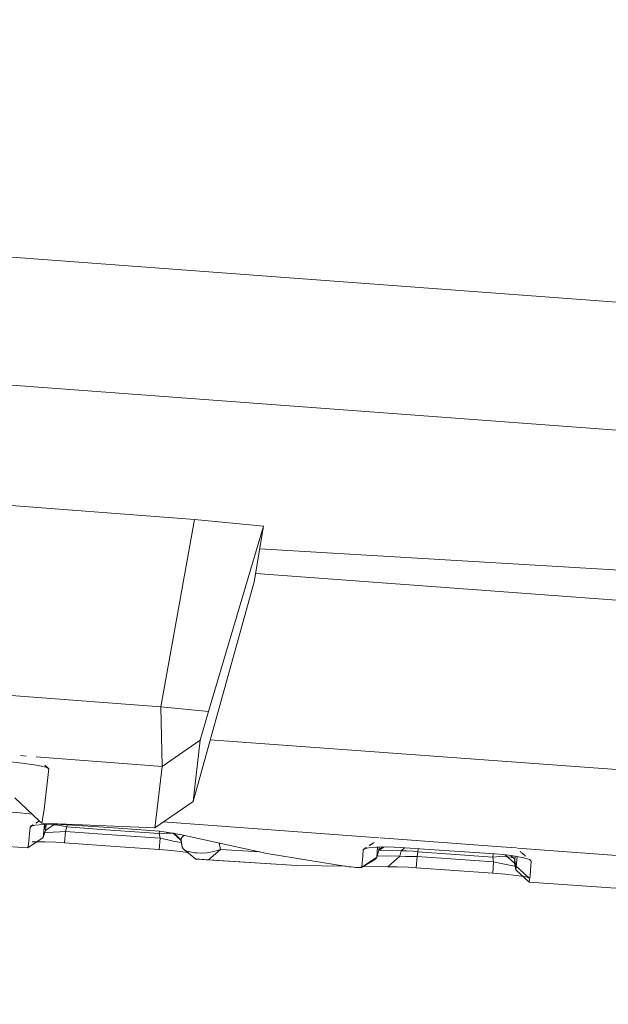
# Model space of a CAD drawing. Units: millimetres. Extents: x 835 to 10681, y -1525 to 1739.
# Drawn here: x 2305 to 2313, y -1029 to -1016 of the extents above; entities that cross this region are included whole.
import ezdxf

# ---------------------------------------------------------------- set-up
doc = ezdxf.new("R2010")
doc.units = ezdxf.units.MM
doc.layers.add('1', color=7, linetype='Continuous', true_color=0xffffff)

msp = doc.modelspace()

# ---------------------------------------------------------------- linework, layer by layer
at = {"layer": '1', "color": 18, "linetype": 'Continuous', "lineweight": 13}
for p, q in [((2417.174376, -1027.417123), (2261.387192, -1015.82066)), ((2265.552543, -1017.852315), (2416.958131, -1029.170692)), ((2278.454818, -1020.419538), (2307.114877, -1022.597253)), ((2278.454818, -1020.419538), (2307.114877, -1022.597253)), ((2306.659974, -1025.139034), (2307.114877, -1022.597253)), ((2306.659974, -1025.139034), (2307.114877, -1022.597253)), ((2307.114877, -1022.597253), (2308.050431, -1022.689521)), ((2307.114877, -1022.597253), (2308.050431, -1022.689521)), ((2308.050431, -1022.689521), (2307.304896, -1025.200069)), ((2308.050431, -1022.689521), (2307.304896, -1025.200069)), ((2308.050431, -1022.689521), (2307.92693, -1023.440301)), ((2308.050431, -1022.689521), (2307.92693, -1023.440301)), ((2278.515614, -1023.000658), (2306.659974, -1025.139034)), ((2278.515614, -1023.000658), (2306.659974, -1025.139034)), ((2312.9535, -1023.288097), (2308.000405, -1022.993639)), ((2307.945466, -1023.327617), (2313.107224, -1023.709917)), ((2307.945466, -1023.327617), (2313.107224, -1023.709917)), ((2307.92693, -1023.440301), (2307.09628, -1026.421249)), ((2307.92693, -1023.440301), (2307.09628, -1026.421249)), ((2306.659974, -1025.139034), (2307.304896, -1025.200069)), ((2306.676186, -1025.945365), (2306.659974, -1025.139034)), ((2306.659974, -1025.139034), (2307.304896, -1025.200069)), ((2306.676186, -1025.945365), (2306.659974, -1025.139034)), ((2307.304896, -1025.200069), (2307.192839, -1025.591075)), ((2307.304896, -1025.200069), (2307.192839, -1025.591075)), ((2306.676186, -1025.945365), (2307.192839, -1025.591075)), ((2306.676186, -1025.945365), (2307.192839, -1025.591075)), ((2307.192839, -1025.591075), (2307.09628, -1026.421249)), ((2307.192839, -1025.591075), (2307.09628, -1026.421249)), ((2307.329649, -1025.583758), (2314.137404, -1026.083992)), ((2307.329649, -1025.583758), (2314.137404, -1026.083992)), ((2304.833372, -1025.805338), (2304.755879, -1025.79945)), ((2304.833372, -1025.805338), (2304.755879, -1025.79945)), ((2306.676186, -1025.945365), (2304.96925, -1025.815663)), ((2306.676186, -1025.945365), (2304.96925, -1025.815663)), ((2304.780759, -1025.899827), (2304.541625, -1025.874078)), ((2304.780759, -1025.899827), (2304.541625, -1025.874078)), ((2304.973401, -1025.927246), (2304.780759, -1025.899827)), ((2304.973401, -1025.927246), (2304.780759, -1025.899827)), ((2305.098809, -1025.953948), (2304.973401, -1025.927246)), ((2305.098809, -1025.953948), (2304.973401, -1025.927246)), ((2305.140532, -1025.976121), (2305.08968, -1025.928483)), ((2305.140532, -1025.976121), (2305.08968, -1025.928483)), ((2306.676186, -1025.945365), (2306.583203, -1026.745021)), ((2306.676186, -1025.945365), (2306.583203, -1026.745021)), ((2305.07902, -1026.524007), (2305.140532, -1025.976121)), ((2305.07902, -1026.524007), (2305.140532, -1025.976121)), ((2305.140532, -1025.976121), (2305.098809, -1025.953948)), ((2305.140532, -1025.976121), (2305.098809, -1025.953948)), ((2304.680146, -1026.372612), (2305.01266, -1026.68498)), ((2304.680146, -1026.372612), (2305.01266, -1026.68498)), ((2306.579388, -1026.776731), (2307.09628, -1026.421249)), ((2306.579388, -1026.776731), (2307.09628, -1026.421249)), ((2304.512776, -1026.554286), (2304.748572, -1026.575983)), ((2304.512776, -1026.554286), (2304.748572, -1026.575983)), ((2304.748572, -1026.575983), (2304.921902, -1026.594818)), ((2304.748572, -1026.575983), (2304.921902, -1026.594818)), ((2305.046119, -1026.716411), (2305.064, -1026.61103)), ((2305.046119, -1026.716411), (2305.064, -1026.61103)), ((2305.07902, -1026.524007), (2305.064, -1026.61103)), ((2305.07902, -1026.524007), (2305.064, -1026.61103)), ((2304.888047, -1026.768625), (2304.932158, -1026.739063)), ((2304.888047, -1026.768625), (2304.932158, -1026.739063)), ((2304.898299, -1026.756942), (2304.926488, -1026.738703)), ((2304.898299, -1026.756942), (2304.926488, -1026.738703)), ((2304.898299, -1026.756942), (2304.95838, -1026.74073)), ((2304.898299, -1026.756942), (2304.95838, -1026.74073)), ((2305.069245, -1026.730955), (2304.95838, -1026.74073)), ((2305.069245, -1026.730955), (2304.95838, -1026.74073)), ((2304.966773, -1026.712636), (2305.006237, -1026.6871)), ((2304.966773, -1026.712636), (2305.006237, -1026.6871)), ((2304.971161, -1026.712924), (2304.975343, -1026.710121)), ((2304.971161, -1026.712924), (2304.975343, -1026.710121)), ((2304.986409, -1026.702705), (2305.009395, -1026.6873)), ((2304.986409, -1026.702705), (2305.009395, -1026.6873)), ((2305.012742, -1026.685057), (2305.046119, -1026.716411)), ((2305.012742, -1026.685057), (2305.046119, -1026.716411)), ((2305.046119, -1026.716411), (2306.579388, -1026.776731)), ((2305.046119, -1026.716411), (2306.579388, -1026.776731)), ((2305.220641, -1026.729286), (2305.069245, -1026.730955)), ((2305.220641, -1026.729286), (2305.069245, -1026.730955)), ((2305.082904, -1026.730804), (2305.070676, -1026.865184)), ((2305.082904, -1026.730804), (2305.070676, -1026.865184)), ((2305.076192, -1026.804565), (2305.094041, -1026.750028)), ((2305.076192, -1026.804565), (2305.094041, -1026.750028)), ((2305.094041, -1026.750028), (2305.103498, -1026.743646)), ((2305.094041, -1026.750028), (2305.103498, -1026.743646)), ((2305.094041, -1026.750028), (2305.103477, -1026.743817)), ((2305.094041, -1026.750028), (2305.103477, -1026.743817)), ((2305.094994, -1026.814163), (2305.220404, -1026.729288)), ((2305.094994, -1026.814163), (2305.220404, -1026.729288)), ((2305.104769, -1026.7331), (2305.094994, -1026.814163)), ((2305.104769, -1026.7331), (2305.094994, -1026.814163)), ((2305.104998, -1026.730561), (2305.104769, -1026.7331)), ((2305.104998, -1026.730561), (2305.104769, -1026.7331)), ((2305.208746, -1026.737178), (2305.232085, -1026.738822)), ((2305.208746, -1026.737178), (2305.232085, -1026.738822)), ((2305.390633, -1026.736915), (2305.220641, -1026.729286)), ((2305.390633, -1026.736915), (2305.220641, -1026.729286)), ((2305.232085, -1026.738822), (2305.318631, -1026.752174)), ((2305.232085, -1026.738822), (2305.318631, -1026.752174)), ((2305.386103, -1026.766241), (2305.3883, -1026.73681)), ((2305.386103, -1026.766241), (2305.3883, -1026.73681)), ((2305.955685, -1026.775301), (2305.390633, -1026.736915)), ((2305.955685, -1026.775301), (2305.390633, -1026.736915)), ((2306.583203, -1026.745021), (2306.579388, -1026.776731)), ((2306.583203, -1026.745021), (2306.579388, -1026.776731)), ((2306.692986, -1026.698606), (2309.615405, -1026.91392)), ((2306.692986, -1026.698606), (2309.615405, -1026.91392)), ((2304.866589, -1027.003229), (2304.888047, -1026.768625)), ((2304.866589, -1027.003229), (2304.888047, -1026.768625)), ((2304.888047, -1026.768625), (2304.898299, -1026.756942)), ((2304.888047, -1026.768625), (2304.898299, -1026.756942)), ((2305.063523, -1026.910245), (2305.094994, -1026.814163)), ((2305.063523, -1026.910245), (2305.094994, -1026.814163)), ((2305.063523, -1026.910245), (2305.070676, -1026.865184)), ((2305.063523, -1026.910245), (2305.070676, -1026.865184)), ((2305.072681, -1026.843144), (2305.078067, -1026.843965)), ((2305.072681, -1026.843144), (2305.078067, -1026.843965)), ((2305.078067, -1026.843965), (2305.125273, -1026.842773)), ((2305.078067, -1026.843965), (2305.125273, -1026.842773)), ((2305.125273, -1026.842773), (2305.198706, -1026.83872)), ((2305.125273, -1026.842773), (2305.198706, -1026.83872)), ((2305.198706, -1026.83872), (2305.29169, -1026.832759)), ((2305.198706, -1026.83872), (2305.29169, -1026.832759)), ((2305.366076, -1026.827514), (2305.29169, -1026.832759)), ((2305.366076, -1026.827514), (2305.29169, -1026.832759)), ((2305.386103, -1026.766241), (2305.318631, -1026.752174)), ((2305.386103, -1026.766241), (2305.318631, -1026.752174)), ((2305.354632, -1026.980579), (2305.366076, -1026.827514)), ((2305.354632, -1026.980579), (2305.366076, -1026.827514)), ((2305.366076, -1026.827514), (2305.386103, -1026.766241)), ((2305.366076, -1026.827514), (2305.386103, -1026.766241)), ((2306.121386, -1026.881635), (2305.366076, -1026.827514)), ((2306.121386, -1026.881635), (2305.366076, -1026.827514)), ((2305.915393, -1026.803911), (2305.386103, -1026.766241)), ((2305.915393, -1026.803911), (2305.386103, -1026.766241)), ((2306.638993, -1026.855171), (2305.915393, -1026.803911)), ((2306.638993, -1026.855171), (2305.915393, -1026.803911)), ((2305.955685, -1026.775301), (2306.520499, -1026.813686)), ((2305.955685, -1026.775301), (2306.520499, -1026.813686)), ((2306.650676, -1026.919544), (2306.121386, -1026.881635)), ((2306.650676, -1026.919544), (2306.121386, -1026.881635)), ((2306.520499, -1026.813686), (2306.641616, -1026.823938)), ((2306.520499, -1026.813686), (2306.641616, -1026.823938)), ((2306.638993, -1026.855171), (2306.641282, -1026.82391)), ((2306.638993, -1026.855171), (2306.641282, -1026.82391)), ((2306.736745, -1026.849687), (2306.638993, -1026.855171)), ((2306.736745, -1026.849687), (2306.638993, -1026.855171)), ((2306.650676, -1026.919544), (2306.638993, -1026.855171)), ((2306.650676, -1026.919544), (2306.638993, -1026.855171)), ((2306.792535, -1026.843488), (2306.641616, -1026.823938)), ((2306.792535, -1026.843488), (2306.641616, -1026.823938)), ((2306.736745, -1026.849687), (2306.824244, -1026.850402)), ((2306.736745, -1026.849687), (2306.824244, -1026.850402)), ((2306.912698, -1026.86733), (2306.792535, -1026.843488)), ((2306.912698, -1026.86733), (2306.792535, -1026.843488)), ((2306.824244, -1026.850402), (2306.831375, -1026.851195)), ((2306.824244, -1026.850402), (2306.831375, -1026.851195)), ((2306.931294, -1026.943386), (2306.827918, -1026.850509)), ((2306.931294, -1026.943386), (2306.827918, -1026.850509)), ((2306.933202, -1026.938617), (2306.837178, -1026.852346)), ((2306.933202, -1026.938617), (2306.837178, -1026.852346)), ((2306.92004, -1026.868935), (2306.912698, -1026.86733)), ((2306.92004, -1026.868935), (2306.912698, -1026.86733)), ((2308.096207, -1027.126014), (2306.920085, -1026.868945)), ((2308.096207, -1027.126014), (2306.920085, -1026.868945)), ((2306.982546, -1026.882597), (2306.967295, -1026.887119)), ((2306.982546, -1026.882597), (2306.967295, -1026.887119)), ((2302.712001, -1026.897132), (2304.859198, -1027.048528)), ((2302.712001, -1026.897132), (2304.859198, -1027.048528)), ((2304.859198, -1027.048528), (2305.063523, -1026.910245)), ((2304.859198, -1027.048528), (2305.063523, -1026.910245)), ((2304.859198, -1027.048528), (2304.866589, -1027.003229)), ((2304.859198, -1027.048528), (2304.866589, -1027.003229)), ((2304.916699, -1026.969334), (2304.96601, -1026.966512)), ((2304.916699, -1026.969334), (2304.96601, -1026.966512)), ((2304.96601, -1026.966512), (2305.086173, -1026.967227)), ((2304.96601, -1026.966512), (2305.086173, -1026.967227)), ((2305.086173, -1026.967227), (2305.235661, -1026.973188)), ((2305.086173, -1026.967227), (2305.235661, -1026.973188)), ((2305.235661, -1026.973188), (2305.354632, -1026.980579)), ((2305.235661, -1026.973188), (2305.354632, -1026.980579)), ((2305.354632, -1026.980579), (2306.109942, -1027.0347)), ((2305.354632, -1026.980579), (2306.109942, -1027.0347)), ((2306.639231, -1027.072608), (2306.650676, -1026.919544)), ((2306.639231, -1027.072608), (2306.650676, -1026.919544)), ((2306.753672, -1026.941955), (2306.650676, -1026.919544)), ((2306.753672, -1026.941955), (2306.650676, -1026.919544)), ((2306.753672, -1026.941955), (2306.844748, -1026.961029)), ((2306.753672, -1026.941955), (2306.844748, -1026.961029)), ((2306.844748, -1026.961029), (2306.909837, -1026.973426)), ((2306.844748, -1026.961029), (2306.909837, -1026.973426)), ((2306.909837, -1026.973426), (2306.940013, -1026.977617)), ((2306.909837, -1026.973426), (2306.940013, -1026.977617)), ((2306.933202, -1026.938617), (2306.931294, -1026.943386)), ((2306.933202, -1026.938617), (2306.931294, -1026.943386)), ((2306.950606, -1027.038276), (2306.931294, -1026.943386)), ((2306.950606, -1027.038276), (2306.931294, -1026.943386)), ((2306.938208, -1026.911676), (2306.933202, -1026.938617)), ((2306.938208, -1026.911676), (2306.933202, -1026.938617)), ((2306.950606, -1027.038276), (2306.933202, -1026.938617)), ((2306.950606, -1027.038276), (2306.933202, -1026.938617)), ((2306.967295, -1026.887119), (2306.938208, -1026.911676)), ((2306.967295, -1026.887119), (2306.938208, -1026.911676)), ((2307.467021, -1027.070701), (2307.451931, -1026.985192)), ((2307.467021, -1027.070701), (2307.451931, -1026.985192)), ((2309.483324, -1027.019419), (2309.530644, -1026.988727)), ((2309.483324, -1027.019419), (2309.530644, -1026.988727)), ((2309.487483, -1027.019708), (2309.533333, -1026.98889)), ((2309.487483, -1027.019708), (2309.533333, -1026.98889)), ((2309.538518, -1026.98362), (2309.552265, -1026.974703)), ((2309.538518, -1026.98362), (2309.552265, -1026.974703)), ((2309.631222, -1026.915085), (2311.270702, -1027.035876)), ((2309.631222, -1026.915085), (2311.270702, -1027.035876)), ((2306.639231, -1027.072608), (2306.109942, -1027.0347)), ((2306.639231, -1027.072608), (2306.109942, -1027.0347)), ((2306.639231, -1027.072608), (2306.807078, -1027.086675)), ((2306.639231, -1027.072608), (2306.807078, -1027.086675)), ((2306.807078, -1027.086675), (2306.955851, -1027.103364)), ((2306.807078, -1027.086675), (2306.955851, -1027.103364)), ((2306.963719, -1027.062356), (2306.950606, -1027.038276)), ((2306.963719, -1027.062356), (2306.950606, -1027.038276)), ((2306.955851, -1027.103364), (2307.026725, -1027.114316)), ((2306.955851, -1027.103364), (2307.026725, -1027.114316)), ((2307.000674, -1027.087629), (2306.963719, -1027.062356)), ((2307.133712, -1027.202547), (2306.963719, -1027.062356)), ((2307.000674, -1027.087629), (2306.963719, -1027.062356)), ((2307.133712, -1027.202547), (2306.963719, -1027.062356)), ((2307.053365, -1027.10551), (2307.000674, -1027.087629)), ((2307.053365, -1027.10551), (2307.000674, -1027.087629)), ((2307.02817, -1027.11454), (2307.033549, -1027.115371)), ((2307.02817, -1027.11454), (2307.033549, -1027.115371)), ((2307.053365, -1027.10551), (2307.120122, -1027.116716)), ((2307.053365, -1027.10551), (2307.120122, -1027.116716)), ((2307.148494, -1027.117908), (2307.120122, -1027.116716)), ((2307.148494, -1027.117908), (2307.120122, -1027.116716)), ((2307.203807, -1027.120531), (2307.148494, -1027.117908)), ((2307.203807, -1027.120531), (2307.148494, -1027.117908)), ((2307.288684, -1027.115047), (2307.203807, -1027.120531)), ((2307.288684, -1027.115047), (2307.203807, -1027.120531)), ((2307.378806, -1027.09955), (2307.288684, -1027.115047)), ((2307.378806, -1027.09955), (2307.288684, -1027.115047)), ((2307.30585, -1027.213514), (2307.467021, -1027.070701)), ((2307.30585, -1027.213514), (2307.467021, -1027.070701)), ((2307.467021, -1027.070701), (2307.378806, -1027.09955)), ((2307.467021, -1027.070701), (2307.378806, -1027.09955)), ((2308.000124, -1027.105013), (2307.467021, -1027.070701)), ((2308.000124, -1027.105013), (2307.467021, -1027.070701)), ((2308.096207, -1027.126014), (2309.207, -1027.305067)), ((2308.096207, -1027.126014), (2309.207, -1027.305067)), ((2309.396542, -1027.156293), (2309.403456, -1027.076185)), ((2309.396542, -1027.156293), (2309.403456, -1027.076185)), ((2309.403456, -1027.076185), (2309.448106, -1027.046174)), ((2309.403456, -1027.076185), (2309.448106, -1027.046174)), ((2309.403456, -1027.076185), (2309.414185, -1027.064264)), ((2309.403456, -1027.076185), (2309.414185, -1027.064264)), ((2309.414185, -1027.064264), (2309.442732, -1027.045748)), ((2309.414185, -1027.064264), (2309.442732, -1027.045748)), ((2309.414185, -1027.064264), (2309.474744, -1027.04829)), ((2309.414185, -1027.064264), (2309.474744, -1027.04829)), ((2309.586085, -1027.038515), (2309.474744, -1027.04829)), ((2309.586085, -1027.038515), (2309.474744, -1027.04829)), ((2309.585608, -1027.175844), (2309.59837, -1027.038399)), ((2309.585608, -1027.175844), (2309.59837, -1027.038399)), ((2309.585608, -1027.175844), (2309.615411, -1027.085006)), ((2309.585608, -1027.175844), (2309.615411, -1027.085006)), ((2309.737719, -1027.037084), (2309.586085, -1027.038515)), ((2309.737719, -1027.037084), (2309.586085, -1027.038515)), ((2309.615411, -1027.085006), (2309.685409, -1027.037578)), ((2309.615411, -1027.085006), (2309.685409, -1027.037578)), ((2309.619941, -1027.040422), (2309.615411, -1027.085006)), ((2309.619941, -1027.040422), (2309.615411, -1027.085006)), ((2309.616603, -1027.073085), (2309.673553, -1027.037689)), ((2309.616603, -1027.073085), (2309.673553, -1027.037689)), ((2309.616603, -1027.073085), (2309.673435, -1027.037691)), ((2309.616603, -1027.073085), (2309.673435, -1027.037691)), ((2309.91558, -1027.088583), (2309.619782, -1027.082045)), ((2309.91558, -1027.088583), (2309.619782, -1027.082045)), ((2309.620141, -1027.038193), (2309.619941, -1027.040422)), ((2309.620141, -1027.038193), (2309.619941, -1027.040422)), ((2309.90795, -1027.044713), (2309.737719, -1027.037084)), ((2309.90795, -1027.044713), (2309.737719, -1027.037084)), ((2309.901274, -1027.163684), (2309.91558, -1027.088583)), ((2309.901274, -1027.163684), (2309.91558, -1027.088583)), ((2309.90795, -1027.044713), (2310.430087, -1027.079999)), ((2309.90795, -1027.044713), (2310.430087, -1027.079999)), ((2309.91558, -1027.088583), (2309.961816, -1027.048354)), ((2309.91558, -1027.088583), (2309.961816, -1027.048354)), ((2309.989966, -1027.088106), (2309.91558, -1027.088583)), ((2309.989966, -1027.088106), (2309.91558, -1027.088583)), ((2309.989966, -1027.088106), (2310.080804, -1027.09502)), ((2309.989966, -1027.088106), (2310.080804, -1027.09502)), ((2310.144223, -1027.102888), (2310.080804, -1027.09502)), ((2310.144223, -1027.102888), (2310.080804, -1027.09502)), ((2310.132064, -1027.167022), (2310.144223, -1027.102888)), ((2310.132064, -1027.167022), (2310.144223, -1027.102888)), ((2310.144223, -1027.102888), (2310.147293, -1027.060888)), ((2310.144223, -1027.102888), (2310.147293, -1027.060888)), ((2310.651578, -1027.13865), (2310.144223, -1027.102888)), ((2310.651578, -1027.13865), (2310.144223, -1027.102888)), ((2311.187543, -1027.131259), (2310.430087, -1027.079999)), ((2311.187543, -1027.131259), (2310.430087, -1027.079999)), ((2311.158932, -1027.174175), (2310.651578, -1027.13865)), ((2311.158932, -1027.174175), (2310.651578, -1027.13865)), ((2311.158932, -1027.174175), (2311.162195, -1027.129544)), ((2311.158932, -1027.174175), (2311.162195, -1027.129544)), ((2311.187543, -1027.131259), (2311.31009, -1027.14175)), ((2311.187543, -1027.131259), (2311.31009, -1027.14175)), ((2311.271319, -1027.035922), (2311.480278, -1027.051317)), ((2311.271319, -1027.035922), (2311.480278, -1027.051317)), ((2311.31009, -1027.14175), (2311.460294, -1027.160823)), ((2311.31009, -1027.14175), (2311.460294, -1027.160823)), ((2311.45171, -1027.25476), (2311.328531, -1027.144092)), ((2311.45171, -1027.25476), (2311.328531, -1027.144092)), ((2311.494964, -1027.052399), (2315.836943, -1027.372301)), ((2311.494964, -1027.052399), (2315.836943, -1027.372301)), ((2311.539067, -1027.107075), (2311.530762, -1027.099872)), ((2311.539067, -1027.107075), (2311.530762, -1027.099872)), ((2311.53936, -1027.107093), (2311.531012, -1027.099888)), ((2311.53936, -1027.107093), (2311.531012, -1027.099888)), ((2311.591073, -1027.15218), (2311.545957, -1027.11305)), ((2311.591073, -1027.15218), (2311.545957, -1027.11305)), ((2311.591634, -1027.152209), (2311.546286, -1027.11307)), ((2311.591634, -1027.152209), (2311.546286, -1027.11307)), ((2311.593338, -1027.152297), (2311.551757, -1027.115361)), ((2311.593338, -1027.152297), (2311.551757, -1027.115361)), ((2307.136573, -1027.202308), (2307.133712, -1027.202547)), ((2307.136573, -1027.202308), (2307.133712, -1027.202547)), ((2307.133712, -1027.202547), (2307.219781, -1027.20803)), ((2307.133712, -1027.202547), (2307.219781, -1027.20803)), ((2307.14754, -1027.202547), (2307.136573, -1027.202308)), ((2307.14754, -1027.202547), (2307.136573, -1027.202308)), ((2307.164229, -1027.2035), (2307.14754, -1027.202547)), ((2307.164229, -1027.2035), (2307.14754, -1027.202547)), ((2307.185925, -1027.204692), (2307.164229, -1027.2035)), ((2307.185925, -1027.204692), (2307.164229, -1027.2035)), ((2307.185925, -1027.204692), (2307.214059, -1027.206361)), ((2307.185925, -1027.204692), (2307.214059, -1027.206361)), ((2307.242907, -1027.208507), (2307.214059, -1027.206361)), ((2307.242907, -1027.208507), (2307.214059, -1027.206361)), ((2308.505095, -1027.290523), (2307.219781, -1027.20803)), ((2308.505095, -1027.290523), (2307.219781, -1027.20803)), ((2307.274379, -1027.210891), (2307.242907, -1027.208507)), ((2307.274379, -1027.210891), (2307.242907, -1027.208507)), ((2307.30585, -1027.213514), (2307.274379, -1027.210891)), ((2307.30585, -1027.213514), (2307.274379, -1027.210891)), ((2308.505095, -1027.290523), (2307.30585, -1027.213514)), ((2308.505095, -1027.290523), (2307.30585, -1027.213514)), ((2309.367217, -1027.316034), (2309.527673, -1027.226865)), ((2309.367217, -1027.316034), (2309.527673, -1027.226865)), ((2309.381522, -1027.313888), (2309.585608, -1027.175844)), ((2309.381522, -1027.313888), (2309.585608, -1027.175844)), ((2309.381522, -1027.313888), (2309.568442, -1027.202547)), ((2309.381522, -1027.313888), (2309.568442, -1027.202547)), ((2309.396542, -1027.156293), (2309.382118, -1027.30763)), ((2309.396542, -1027.156293), (2309.382118, -1027.30763)), ((2309.382118, -1027.30763), (2309.568442, -1027.202547)), ((2309.382118, -1027.30763), (2309.568442, -1027.202547)), ((2309.527673, -1027.226865), (2309.568442, -1027.202547)), ((2309.527673, -1027.226865), (2309.568442, -1027.202547)), ((2309.585608, -1027.175844), (2309.568442, -1027.202547)), ((2309.585608, -1027.175844), (2309.568442, -1027.202547)), ((2309.901274, -1027.163684), (2309.590896, -1027.159727)), ((2309.901274, -1027.163684), (2309.590896, -1027.159727)), ((2309.737958, -1027.305782), (2309.901274, -1027.163684)), ((2309.737958, -1027.305782), (2309.901274, -1027.163684)), ((2309.975184, -1027.16583), (2309.901274, -1027.163684)), ((2309.975184, -1027.16583), (2309.901274, -1027.163684)), ((2309.975184, -1027.16583), (2310.067214, -1027.166784)), ((2309.975184, -1027.16583), (2310.067214, -1027.166784)), ((2310.132064, -1027.167022), (2310.067214, -1027.166784)), ((2310.132064, -1027.167022), (2310.067214, -1027.166784)), ((2310.120858, -1027.320087), (2310.132064, -1027.167022)), ((2310.120858, -1027.320087), (2310.132064, -1027.167022)), ((2310.651578, -1027.203739), (2310.132064, -1027.167022)), ((2310.651578, -1027.203739), (2310.132064, -1027.167022)), ((2311.170853, -1027.240217), (2310.651578, -1027.203739)), ((2311.170853, -1027.240217), (2310.651578, -1027.203739)), ((2311.256684, -1027.168453), (2311.158932, -1027.174175)), ((2311.256684, -1027.168453), (2311.158932, -1027.174175)), ((2311.170853, -1027.240217), (2311.158932, -1027.174175)), ((2311.170853, -1027.240217), (2311.158932, -1027.174175)), ((2311.159648, -1027.39352), (2311.170853, -1027.240217)), ((2311.159648, -1027.39352), (2311.170853, -1027.240217)), ((2311.27385, -1027.26239), (2311.170853, -1027.240217)), ((2311.27385, -1027.26239), (2311.170853, -1027.240217)), ((2311.256684, -1027.168453), (2311.343945, -1027.169168)), ((2311.256684, -1027.168453), (2311.343945, -1027.169168)), ((2311.27385, -1027.26239), (2311.364688, -1027.280986)), ((2311.27385, -1027.26239), (2311.364688, -1027.280986)), ((2311.343945, -1027.169168), (2311.408318, -1027.176082)), ((2311.343945, -1027.169168), (2311.408318, -1027.176082)), ((2311.364688, -1027.280986), (2311.429776, -1027.292669)), ((2311.364688, -1027.280986), (2311.429776, -1027.292669)), ((2311.451234, -1027.19754), (2311.40196, -1027.153416)), ((2311.451234, -1027.19754), (2311.40196, -1027.153416)), ((2311.451234, -1027.19754), (2311.40214, -1027.153439)), ((2311.451234, -1027.19754), (2311.40214, -1027.153439)), ((2311.408318, -1027.176082), (2311.44126, -1027.187063)), ((2311.408318, -1027.176082), (2311.44126, -1027.187063)), ((2311.451234, -1027.19754), (2311.447711, -1027.192842)), ((2311.451234, -1027.19754), (2311.447711, -1027.192842)), ((2311.469115, -1027.295291), (2311.451234, -1027.19754)), ((2311.469115, -1027.295291), (2311.451234, -1027.19754)), ((2311.45171, -1027.25476), (2311.45934, -1027.203262)), ((2311.45171, -1027.25476), (2311.45934, -1027.203262)), ((2311.470784, -1027.348459), (2311.45171, -1027.25476)), ((2311.470784, -1027.348459), (2311.45171, -1027.25476)), ((2311.463094, -1027.161363), (2311.45934, -1027.203262)), ((2311.463094, -1027.161363), (2311.45934, -1027.203262)), ((2311.460294, -1027.160823), (2311.579026, -1027.183712)), ((2311.460294, -1027.160823), (2311.579026, -1027.183712)), ((2311.480798, -1027.261913), (2311.470784, -1027.348459)), ((2311.480798, -1027.261913), (2311.470784, -1027.348459)), ((2311.48911, -1027.166378), (2311.480798, -1027.261913)), ((2311.48911, -1027.166378), (2311.480798, -1027.261913)), ((2311.656035, -1027.207792), (2311.579026, -1027.183712)), ((2311.656035, -1027.207792), (2311.579026, -1027.183712)), ((2311.600959, -1027.160754), (2311.599491, -1027.159481)), ((2311.600959, -1027.160754), (2311.599491, -1027.159481)), ((2311.601587, -1027.160799), (2311.600109, -1027.159523)), ((2311.601587, -1027.160799), (2311.600109, -1027.159523)), ((2311.603024, -1027.160901), (2311.601587, -1027.159624)), ((2311.603024, -1027.160901), (2311.601587, -1027.159624)), ((2311.681308, -1027.230442), (2311.654718, -1027.20738)), ((2311.681308, -1027.230442), (2311.654718, -1027.20738)), ((2311.681308, -1027.230442), (2311.655688, -1027.207683)), ((2311.681308, -1027.230442), (2311.655688, -1027.207683)), ((2311.656035, -1027.207792), (2311.681308, -1027.230442)), ((2311.656035, -1027.207792), (2311.681308, -1027.230442)), ((2311.681308, -1027.230442), (2311.664141, -1027.425945)), ((2311.681308, -1027.230442), (2311.664141, -1027.425945)), ((2308.505095, -1027.290523), (2309.167647, -1027.298723)), ((2308.505095, -1027.290523), (2309.167647, -1027.298723)), ((2309.207, -1027.305067), (2309.237994, -1027.308643)), ((2309.207, -1027.305067), (2309.237994, -1027.308643)), ((2309.237994, -1027.308643), (2309.269704, -1027.311504)), ((2309.237994, -1027.308643), (2309.269704, -1027.311504)), ((2309.269704, -1027.311504), (2309.299268, -1027.31365)), ((2309.269704, -1027.311504), (2309.299268, -1027.31365)), ((2309.327878, -1027.315319), (2309.299268, -1027.31365)), ((2309.327878, -1027.315319), (2309.299268, -1027.31365)), ((2309.327878, -1027.315319), (2309.350289, -1027.316034)), ((2309.327878, -1027.315319), (2309.350289, -1027.316034)), ((2309.350289, -1027.316034), (2309.367217, -1027.316034)), ((2309.350289, -1027.316034), (2309.367217, -1027.316034)), ((2309.367217, -1027.316034), (2309.371864, -1027.313413)), ((2309.367217, -1027.316034), (2309.371864, -1027.313413)), ((2309.367217, -1027.316034), (2309.378423, -1027.315319)), ((2309.367217, -1027.316034), (2309.378423, -1027.315319)), ((2309.378423, -1027.315319), (2309.381522, -1027.313888)), ((2309.378423, -1027.315319), (2309.381522, -1027.313888)), ((2309.382106, -1027.30776), (2309.381522, -1027.313888)), ((2309.382106, -1027.30776), (2309.381522, -1027.313888)), ((2309.402109, -1027.301625), (2309.737958, -1027.305782)), ((2309.402109, -1027.301625), (2309.737958, -1027.305782)), ((2309.737958, -1027.305782), (2309.861459, -1027.306974)), ((2309.737958, -1027.305782), (2309.861459, -1027.306974)), ((2309.861459, -1027.306974), (2310.013808, -1027.313411)), ((2309.861459, -1027.306974), (2310.013808, -1027.313411)), ((2310.013808, -1027.313411), (2310.120858, -1027.320087)), ((2310.013808, -1027.313411), (2310.120858, -1027.320087)), ((2310.640134, -1027.356803), (2310.120858, -1027.320087)), ((2310.640134, -1027.356803), (2310.120858, -1027.320087)), ((2311.159648, -1027.39352), (2310.640134, -1027.356803)), ((2311.159648, -1027.39352), (2310.640134, -1027.356803)), ((2311.159648, -1027.39352), (2311.327256, -1027.40711)), ((2311.159648, -1027.39352), (2311.327256, -1027.40711)), ((2311.327256, -1027.40711), (2311.475791, -1027.423322)), ((2311.327256, -1027.40711), (2311.475791, -1027.423322)), ((2311.429776, -1027.292669), (2311.464108, -1027.296722)), ((2311.429776, -1027.292669), (2311.464108, -1027.296722)), ((2311.469115, -1027.295291), (2311.464108, -1027.296722)), ((2311.469115, -1027.295291), (2311.464108, -1027.296722)), ((2311.651982, -1027.459323), (2311.469115, -1027.295291)), ((2311.651982, -1027.459323), (2311.469115, -1027.295291)), ((2311.654128, -1027.512729), (2311.470784, -1027.348459)), ((2311.654128, -1027.512729), (2311.470784, -1027.348459)), ((2311.475791, -1027.423322), (2311.583794, -1027.439296)), ((2311.475791, -1027.423322), (2311.583794, -1027.439296)), ((2311.641968, -1027.452648), (2311.583794, -1027.439296)), ((2311.641968, -1027.452648), (2311.583794, -1027.439296)), ((2311.651982, -1027.459323), (2311.641968, -1027.452648)), ((2311.651982, -1027.459323), (2311.641968, -1027.452648)), ((2311.654128, -1027.512729), (2311.664141, -1027.425945)), ((2311.654128, -1027.512729), (2311.664141, -1027.425945)), ((2313.452042, -1027.640283), (2311.654128, -1027.512729)), ((2313.452042, -1027.640283), (2311.654128, -1027.512729))]:
    msp.add_line(p, q, dxfattribs=at)

doc.saveas('drawing.dxf')
